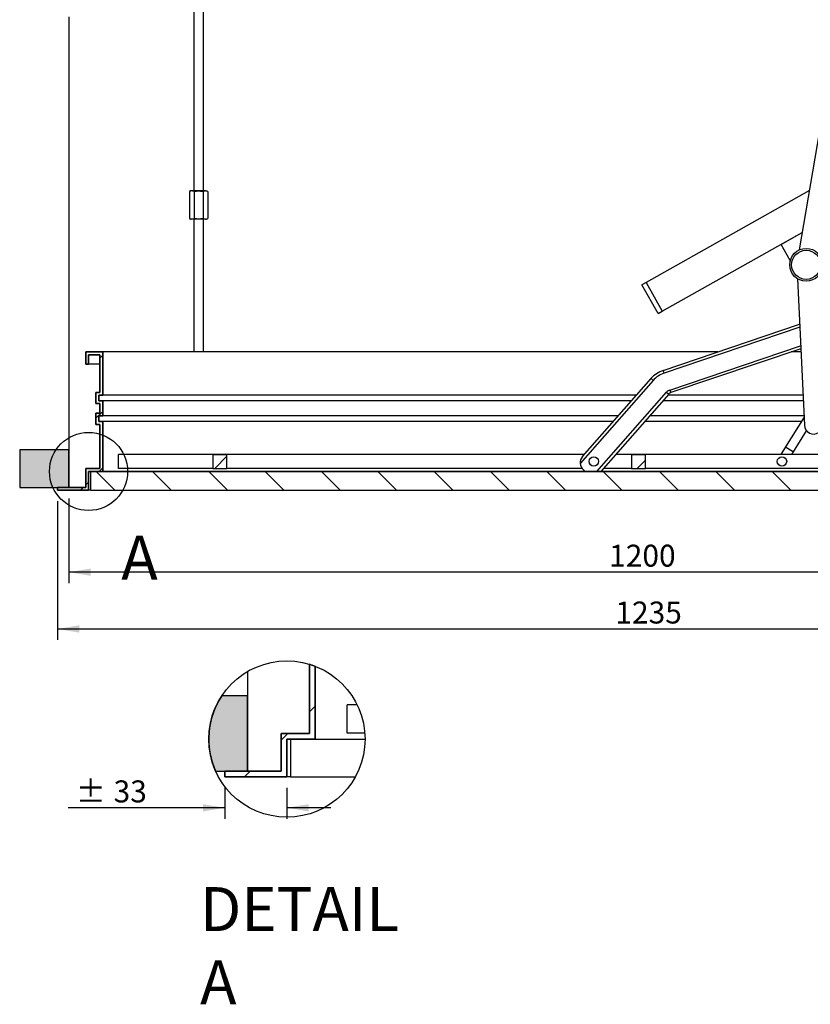
# Model space of a CAD drawing. Units: millimetres. Extents: x 97 to 2092, y -26 to 1885.
# Drawn here: x 97 to 937, y -26 to 1020 of the extents above; entities that cross this region are included whole.
import ezdxf
from ezdxf.enums import TextEntityAlignment as Align
from ezdxf.lldxf.tags import DXFTag

# ---------------------------------------------------------------- set-up
doc = ezdxf.new("R2010")
doc.units = ezdxf.units.MM
for name, color, linetype in [('Default', 7, 'Continuous'), ('DV1_Default', 7, 'Continuous'), ('DV2_Default', 7, 'Continuous')]:
    doc.layers.add(name, color=color, linetype=linetype)
doc.styles.add('SEACAD_Solid_Edge_ISO', font='seiso.ttf')
tags = doc.linetypes.add('CENTER2', pattern=[28.575, 19.05, -3.175, 3.175, -3.175]).pattern_tags.tags
tags[10:11] = [DXFTag(74, 4), DXFTag(75, 0), DXFTag(340, '0'), DXFTag(46, 0.0), DXFTag(50, 0.0), DXFTag(44, 0.0), DXFTag(45, 0.0)]
tags[8:9] = [DXFTag(74, 4), DXFTag(75, 0), DXFTag(340, '0'), DXFTag(46, 0.0), DXFTag(50, 0.0), DXFTag(44, 0.0), DXFTag(45, 0.0)]
tags[6:7] = [DXFTag(74, 4), DXFTag(75, 0), DXFTag(340, '0'), DXFTag(46, 0.0), DXFTag(50, 0.0), DXFTag(44, 0.0), DXFTag(45, 0.0)]
tags[4:5] = [DXFTag(74, 4), DXFTag(75, 0), DXFTag(340, '0'), DXFTag(46, 0.0), DXFTag(50, 0.0), DXFTag(44, 0.0), DXFTag(45, 0.0)]
doc.dimstyles.new('ISO', dxfattribs={"dimtxt": 23.333333, "dimasz": 23.333333, "dimexe": 11.666667, "dimexo": 11.666667, "dimgap": 2.333333, "dimtad": 1, "dimdsep": 46, "dimtxsty": 'SEACAD_Solid_Edge_ISO', "dimblk1": '_SE_FILLED', "dimblk2": '_SE_FILLED', "dimsah": 1, "dimcen": 11.666667, "dimadec": 0, "dimazin": 0, "dimtfac": 1, "dimtofl": 0, "dimtmove": 0, "dimatfit": 3, "dimfxl": 0, "dimtolj": 1, "dimarcsym": 0})

# ---------------------------------------------------------------- blocks, each defined once
blk = doc.blocks.new('SE')
at = {"layer": 'DV1_Default', "linetype": 'Continuous', "lineweight": 0}
h = blk.add_hatch(dxfattribs=at)
h.set_pattern_fill('LINE', scale=13.33, angle=45, style=0)
h.paths.add_polyline_path([(85.2, 101), (81.1, 101), (81.1, 89), (85.2, 89), (85.2, 79), (81.1, 79), (81.1, 67), (85.2, 67), (85.2, 20), (70.2, 20), (70.2, 0), (40.2, 0), (40.2, -3), (73.2, -3), (73.2, 17), (88.2, 17), (88.2, 70), (84.1, 70), (84.1, 76), (88.2, 76), (88.2, 92), (84.1, 92), (84.1, 98), (88.2, 98), (88.2, 144), (70.2, 144), (70.2, 131), (73.2, 131), (73.2, 141), (85.2, 141)])
blk.add_hatch(color=9, dxfattribs=at).paths.add_polyline_path([(0, 40), (0, 0), (52.2, 0), (52.2, 40)])
h = blk.add_hatch(dxfattribs=at)
h.set_pattern_fill('LINE', scale=6.667, angle=45, style=0)
h.paths.add_polyline_path([(220.2, 20.1), (220.2, 35.1), (205.2, 35.1), (205.2, 20.1)])
h = blk.add_hatch(dxfattribs=at)
h.set_pattern_fill('LINE', scale=6.6667, angle=45, style=0)
h.paths.add_polyline_path([(650.2, 35.1), (650.2, 20.1), (665.2, 20.1), (665.2, 35.1)])
h = blk.add_hatch(dxfattribs=at)
h.set_pattern_fill('LINE', scale=13.333, angle=135, style=0)
h.paths.add_polyline_path([(75.2, 17), (75.2, -3), (1240.2, -3), (1240.2, 17)])
at = {"layer": 'DV1_Default', "color": 7, "linetype": 'Continuous', "lineweight": 30}
for p, q in [((185.2, 597.4), (185.2, 315)), ((195.2, 315), (195.2, 597.4)), ((52.2, 500), (52.2, 0)), ((854.8, 405.7), (828.4, 252.3)), ((181.7, 315), (180.4, 314.2)), ((180.4, 314.2), (180.4, 285.8)), ((182.9, 315), (181.7, 315)), ((190.2, 315), (182.9, 315)), ((185.3, 314.2), (185.3, 285.8)), ((197.6, 315), (190.2, 315)), ((195.1, 314.2), (195.1, 285.8)), ((197.6, 315), (198.7, 315)), ((200, 314.2), (198.7, 315)), ((200, 314.2), (200, 285.8)), ((839.3, 315.3), (665.7, 217.6)), ((180.4, 285.8), (181.7, 285)), ((182.9, 285), (181.7, 285)), ((190.2, 285), (182.9, 285)), ((185.2, 285), (185.2, 144)), ((197.6, 285), (190.2, 285)), ((195.2, 144), (195.2, 285)), ((197.6, 285), (198.7, 285)), ((198.7, 285), (200, 285.8)), ((682.9, 187.1), (831.6, 270.8)), ((809.3, 258.2), (831.1, 270.5)), ((831.1, 270.5), (831.4, 269.8)), ((819, 241), (809.3, 258.2)), ((826.6, 221.6), (834, 66.2)), ((665.8, 217.6), (661.4, 215.1)), ((678.5, 184.7), (661.4, 215.1)), ((665.7, 217.6), (682.9, 187.1)), ((678.5, 184.7), (682.9, 187.1)), ((683.9, 124.3), (828.9, 173.4)), ((829, 170.3), (684.9, 121.5)), ((691, 103.5), (830, 150.6)), ((830.1, 147.4), (691.9, 100.7)), ((88.2, 144), (70.2, 144)), ((70.2, 144), (70.2, 131)), ((88.2, 144), (70.2, 144)), ((70.2, 144), (70.2, 131)), ((70.2, 131), (70.2, 144)), ((70.2, 144), (88.2, 144)), ((73.2, 131), (73.2, 141)), ((73.2, 141), (85.2, 141)), ((73.2, 131), (73.2, 141)), ((73.2, 141), (85.2, 141)), ((85.2, 141), (73.2, 141)), ((73.2, 141), (73.2, 131)), ((85.2, 141), (85.2, 101)), ((85.2, 141), (85.2, 101)), ((85.2, 101), (85.2, 141)), ((88.2, 98), (88.2, 144)), ((88.2, 98), (88.2, 144)), ((742, 144), (88.2, 144)), ((88.2, 144), (88.2, 98)), ((830.3, 144), (819.9, 144)), ((70.2, 131), (73.2, 131)), ((70.2, 131), (73.2, 131)), ((73.2, 131), (70.2, 131)), ((85.2, 131), (73.2, 131)), ((598.2, 32.8), (671, 115.7)), ((673.2, 113.7), (671, 115.7)), ((684.9, 121.5), (683.9, 124.3)), ((673.2, 113.7), (595.7, 25.5)), ((85.2, 101), (81.1, 101)), ((81.1, 101), (81.1, 89)), ((85.2, 101), (81.1, 101)), ((81.1, 101), (81.1, 89)), ((81.1, 101), (85.2, 101)), ((81.1, 89), (81.1, 101)), ((84.1, 92), (84.1, 98)), ((84.1, 98), (88.2, 98)), ((84.1, 92), (84.1, 98)), ((84.1, 98), (88.2, 98)), ((88.2, 98), (84.1, 98)), ((84.1, 98), (84.1, 92)), ((655.4, 98), (88.2, 98)), ((613.5, 17), (687.5, 101.2)), ((689.8, 99.2), (617.5, 17)), ((687.5, 101.2), (689.8, 99.2)), ((832.5, 98), (688.7, 98)), ((691, 103.5), (691.9, 100.7)), ((81.1, 89), (85.2, 89)), ((81.1, 89), (85.2, 89)), ((85.2, 89), (81.1, 89)), ((88.2, 92), (84.1, 92)), ((88.2, 92), (84.1, 92)), ((84.1, 92), (88.2, 92)), ((85.2, 89), (85.2, 79)), ((85.2, 89), (85.2, 79)), ((85.2, 79), (85.2, 89)), ((88.2, 76), (88.2, 92)), ((88.2, 76), (88.2, 92)), ((650.1, 92), (88.2, 92)), ((88.2, 92), (88.2, 76)), ((832.8, 92), (683.4, 92)), ((85.2, 79), (81.1, 79)), ((81.1, 79), (81.1, 67)), ((85.2, 79), (81.1, 79)), ((81.1, 79), (81.1, 67)), ((81.1, 79), (85.2, 79)), ((81.1, 67), (81.1, 79)), ((84.1, 70), (84.1, 76)), ((84.1, 76), (88.2, 76)), ((84.1, 70), (84.1, 76)), ((84.1, 76), (88.2, 76)), ((88.2, 76), (84.1, 76)), ((84.1, 76), (84.1, 70)), ((636.1, 76), (88.2, 76)), ((833.5, 76), (669.4, 76)), ((833.6, 74.8), (813.9, 43)), ((81.1, 67), (85.2, 67)), ((81.1, 67), (85.2, 67)), ((85.2, 67), (81.1, 67)), ((88.2, 70), (84.1, 70)), ((88.2, 70), (84.1, 70)), ((84.1, 70), (88.2, 70)), ((85.2, 67), (85.2, 20)), ((85.2, 67), (85.2, 20)), ((85.2, 20), (85.2, 67)), ((88.2, 17), (88.2, 70)), ((88.2, 17), (88.2, 70)), ((630.8, 70), (88.2, 70)), ((88.2, 70), (88.2, 17)), ((830.6, 70), (664.1, 70)), ((822.4, 37.7), (836.3, 60.2)), ((813.9, 43), (809, 35.1)), ((813.9, 43), (822.4, 37.7)), ((0, 40), (0, 0)), ((52.2, 40), (0, 40)), ((0, 40), (0, 0)), ((52.2, 40), (0, 40)), ((52.2, 40), (0, 40)), ((52.2, 0), (52.2, 40)), ((52.2, 0), (52.2, 40)), ((105.2, 20.1), (105.2, 35.1)), ((205.2, 35.1), (105.2, 35.1)), ((220.2, 35.1), (205.2, 35.1)), ((205.2, 35.1), (205.2, 20.1)), ((220.2, 35.1), (205.2, 35.1)), ((205.2, 35.1), (205.2, 20.1)), ((205.2, 35.1), (205.2, 20.1)), ((205.2, 35.1), (220.2, 35.1)), ((220.2, 20.1), (220.2, 35.1)), ((220.2, 20.1), (220.2, 35.1)), ((600.2, 35.1), (220.2, 35.1)), ((220.2, 20.1), (220.2, 35.1)), ((650.2, 35.1), (633.4, 35.1)), ((650.2, 35.1), (650.2, 20.1)), ((665.2, 35.1), (650.2, 35.1)), ((650.2, 35.1), (650.2, 20.1)), ((665.2, 35.1), (650.2, 35.1)), ((650.2, 35.1), (650.2, 20.1)), ((650.2, 35.1), (665.2, 35.1)), ((665.2, 20.1), (665.2, 35.1)), ((665.2, 20.1), (665.2, 35.1)), ((1227.2, 35.1), (665.2, 35.1)), ((665.2, 20.1), (665.2, 35.1)), ((820.8, 35.1), (822.4, 37.7)), ((85.2, 20), (70.2, 20)), ((70.2, 20), (70.2, 0)), ((85.2, 20), (70.2, 20)), ((70.2, 20), (70.2, 0)), ((70.2, 20), (85.2, 20)), ((70.2, 0), (70.2, 20)), ((73.2, -3), (73.2, 17)), ((73.2, 17), (88.2, 17)), ((73.2, -3), (73.2, 17)), ((73.2, 17), (88.2, 17)), ((88.2, 17), (73.2, 17)), ((73.2, 17), (73.2, -3)), ((75.2, 17), (75.2, -3)), ((1240.2, 17), (75.2, 17)), ((75.2, 17), (75.2, -3)), ((1240.2, 17), (75.2, 17)), ((75.2, 17), (1240.2, 17)), ((75.2, 17), (75.2, -3)), ((205.2, 20.1), (105.2, 20.1)), ((205.2, 20.1), (220.2, 20.1)), ((205.2, 20.1), (220.2, 20.1)), ((205.2, 20.1), (220.2, 20.1)), ((597.8, 20.1), (220.2, 20.1)), ((601.1, 17), (599.1, 18.7)), ((650.2, 20.1), (620.3, 20.1)), ((650.2, 20.1), (665.2, 20.1)), ((650.2, 20.1), (665.2, 20.1)), ((650.2, 20.1), (665.2, 20.1)), ((1227.2, 20.1), (665.2, 20.1)), ((0, 0), (52.2, 0)), ((0, 0), (52.2, 0)), ((0, 0), (52.2, 0)), ((70.2, 0), (40.2, 0)), ((40.2, 0), (40.2, -3)), ((70.2, 0), (40.2, 0)), ((40.2, 0), (40.2, -3)), ((40.2, 0), (70.2, 0)), ((40.2, -3), (40.2, 0)), ((40.2, -3), (73.2, -3)), ((40.2, -3), (73.2, -3)), ((73.2, -3), (40.2, -3)), ((75.2, -3), (73.2, -3)), ((75.2, -3), (1240.2, -3)), ((75.2, -3), (1240.2, -3)), ((75.2, -3), (1240.2, -3))]:
    blk.add_line(p, q, dxfattribs=at)
at = {"layer": 'DV1_Default', "color": 7, "linetype": 'Continuous', "lineweight": 30, "const_width": 0.00035}
for points in [[(85.2, 101), (81.1, 101), (81.1, 89), (85.2, 89), (85.2, 79), (81.1, 79), (81.1, 67), (85.2, 67), (85.2, 20), (70.2, 20), (70.2, 0), (40.2, 0), (40.2, -3), (73.2, -3), (73.2, 17), (88.2, 17), (88.2, 70), (84.1, 70), (84.1, 76), (88.2, 76), (88.2, 92), (84.1, 92), (84.1, 98), (88.2, 98), (88.2, 144), (70.2, 144), (70.2, 131), (73.2, 131), (73.2, 141), (85.2, 141), (85.2, 101)], [(0, 40), (0, 0), (52.2, 0), (52.2, 40), (0, 40)], [(220.2, 20.1), (220.2, 35.1), (205.2, 35.1), (205.2, 20.1), (220.2, 20.1)], [(650.2, 35.1), (650.2, 20.1), (665.2, 20.1), (665.2, 35.1), (650.2, 35.1)], [(75.2, 17), (75.2, -3), (1240.2, -3), (1240.2, 17), (75.2, 17)]]:
    blk.add_lwpolyline(points, close=True, dxfattribs=at)
at = {"layer": 'DV1_Default', "color": 7, "linetype": 'Continuous', "lineweight": 30}
for centre, radius in [((835.9, 236.5), 17.5), ((835.9, 236.5), 15.5), ((610.2, 27.6), 5), ((810.2, 27.6), 5)]:
    blk.add_circle(centre, radius, dxfattribs=at)
for centre, radius, start, end in [((183, 310.1), 4.9, 92.0046, 122.3796), ((182.7, 310.2), 4.8, 57.28, 88.3358), ((197.7, 310.1), 4.9, 92.0046, 122.3796), ((197.4, 310.2), 4.8, 57.28, 88.3358), ((183, 289.8), 4.8, 237.28, 268.3358), ((182.7, 289.9), 4.9, 272.0046, 302.3796), ((197.7, 289.8), 4.8, 237.28, 268.3358), ((197.4, 289.9), 4.9, 272.0046, 302.3796), ((693.5, 95.9), 30, 108.7046, 138.7046), ((693.5, 95.9), 27, 108.7046, 138.7046), ((693.5, 95.9), 8, 108.7046, 138.7046), ((693.5, 95.9), 5, 108.7046, 138.7046), ((844, 66.7), 10, 182.7422, 2.7422), ((605.7, 26.2), 10, 138.7046, 184.2776), ((605.7, 26.2), 10, 184.2776, 228.7046)]:
    blk.add_arc(centre, radius, start, end, dxfattribs=at)
for points, knots in [([(185.3, 314.2), (186.1, 314.5), (186.9, 314.7), (188.6, 314.9), (189.4, 315), (190.2, 315)], [0, 0, 0, 0, 0.5, 0.5, 1, 1, 1, 1]), ([(190.2, 315), (190.6, 315), (191, 315), (191.9, 314.9), (192.3, 314.9), (193.5, 314.7), (194.3, 314.5), (195.1, 314.2)], [0, 0, 0, 0, 0.25, 0.25, 0.5, 0.5, 1, 1, 1, 1]), ([(190.2, 285), (189.4, 285), (188.6, 285.1), (186.9, 285.3), (186.1, 285.5), (185.3, 285.8)], [0, 0, 0, 0, 0.5, 0.5, 1, 1, 1, 1]), ([(195.1, 285.8), (194.3, 285.5), (193.5, 285.3), (192.3, 285.1), (191.9, 285.1), (191, 285), (190.6, 285), (190.2, 285)], [0, 0, 0, 0, 0.5, 0.5, 0.75, 0.75, 1, 1, 1, 1])]:
    blk.add_open_spline(points, degree=3, knots=knots, dxfattribs=at)
blk = doc.blocks.new('DMBLK149')
at = {"layer": 'Default', "linetype": 'Continuous', "lineweight": 30}
for points in [[(172.3, 429.5), (172.3, 437.3), (149, 433.4)], [(1325.7, 429.5), (1349, 433.4), (1325.7, 437.3)]]:
    blk.add_hatch(color=128, dxfattribs=at).paths.add_polyline_path(points)
at = {"layer": 'Default', "color": 128, "linetype": 'Continuous', "lineweight": 30}
for p, q in [((1349, 531.8), (1349, 421.8)), ((149, 511.8), (149, 421.8)), ((1349, 433.4), (149, 433.4))]:
    blk.add_line(p, q, dxfattribs=at)
at = {"layer": 'Default', "color": 128, "linetype": 'Continuous', "lineweight": 30, "style": 'SEACAD_Solid_Edge_ISO'}
blk.add_text('1200', height=23.33, dxfattribs=at).set_placement((723.3, 462.6), align=Align.TOP_LEFT)
blk = doc.blocks.new('_SE_FILLED')
at = {"color": 0}
blk.add_line((0, 0), (-1, 0), dxfattribs=at)
blk.add_solid([(0, 0), (-1, -0.1665), (-1, 0.1665), (0, 0)], dxfattribs=at)
blk = doc.blocks.new('DMBLK152')
at = {"layer": 'Default', "linetype": 'Continuous', "lineweight": 30}
for points in [[(160.3, 369.2), (160.3, 377), (137, 373.1)], [(1348.7, 369.2), (1372, 373.1), (1348.7, 377)]]:
    blk.add_hatch(color=128, dxfattribs=at).paths.add_polyline_path(points)
at = {"layer": 'Default', "color": 128, "linetype": 'Continuous', "lineweight": 30}
for p, q in [((137, 508.8), (137, 361.4)), ((1372, 508.8), (1372, 361.4)), ((137, 373.1), (1372, 373.1))]:
    blk.add_line(p, q, dxfattribs=at)
at = {"layer": 'Default', "color": 128, "linetype": 'Continuous', "lineweight": 30, "style": 'SEACAD_Solid_Edge_ISO'}
blk.add_text('1235', height=23.33, dxfattribs=at).set_placement((729.9, 402.2), align=Align.TOP_LEFT)
blk = doc.blocks.new('SE2')
at = {"insert": (204.8, 472.2), "char_height": 2.5, "width": 25.455, "attachment_point": 1}
blk.add_mtext('{\\fSolid Edge ISO|b0||i0||c0|p34;\\C128;\\H46.66666667;\\W1.;A\\P}', dxfattribs=at)
blk = doc.blocks.new('SE1')
at = {"layer": 'Default', "color": 128, "linetype": 'CENTER2', "lineweight": 30}
blk.add_circle((41.5, 41.5), 41.5, dxfattribs=at)
at = {"layer": 'Default', "color": 7}
blk.add_blockref('SE2', (-128.5, -498.9), dxfattribs=at)
blk = doc.blocks.new('SE3')
at = {"layer": 'DV2_Default', "linetype": 'Continuous', "lineweight": 0}
h = blk.add_hatch(dxfattribs=at)
h.set_pattern_fill('LINE', scale=13.33, angle=45, style=0)
edge = h.paths.add_edge_path()
edge.add_arc((83, 34), 83, 68.8242, 73.2028)
edge.add_line((107, 113.5), (107, 40))
edge.add_line((107, 40), (77, 40))
edge.add_line((77, 40), (77, 0))
edge.add_line((77, 0), (17, 0))
edge.add_line((17, 0), (17, -6))
edge.add_line((17, -6), (83, -6))
edge.add_line((83, -6), (83, 34))
edge.add_line((83, 34), (113, 34))
edge.add_line((113, 34), (113, 111.4))
h = blk.add_hatch(color=9, dxfattribs=at)
edge = h.paths.add_edge_path()
edge.add_arc((83, 34), 83, 146.366, 204.1668)
edge.add_line((7.3, 0), (41, 0))
edge.add_line((41, 0), (41, 80))
edge.add_line((41, 80), (13.9, 80))
at = {"layer": 'DV2_Default', "color": 7, "linetype": 'Continuous', "lineweight": 30}
for p, q in [((41, 105.6), (41, 0)), ((107, 113.5), (107, 40)), ((107, 113.5), (107, 40)), ((107, 40), (107, 113.5)), ((113, 34), (113, 111.4)), ((113, 34), (113, 111.4)), ((113, 111.4), (113, 34)), ((41, 80), (13.9, 80)), ((41, 80), (13.9, 80)), ((41, 80), (13.9, 80)), ((41, 0), (41, 80)), ((41, 0), (41, 80)), ((147, 40.2), (147, 70.2)), ((157.8, 70.2), (147, 70.2)), ((107, 40), (77, 40)), ((77, 40), (77, 0)), ((107, 40), (77, 40)), ((77, 40), (77, 0)), ((77, 40), (107, 40)), ((77, 0), (77, 40)), ((83, -6), (83, 34)), ((83, 34), (113, 34)), ((83, -6), (83, 34)), ((83, 34), (113, 34)), ((113, 34), (83, 34)), ((83, 34), (83, -6)), ((87, 34), (166.1, 34)), ((87, 34), (87, -6)), ((165.9, 40.2), (147, 40.2)), ((7.3, 0), (41, 0)), ((7.3, 0), (41, 0)), ((7.3, 0), (41, 0)), ((77, 0), (17, 0)), ((17, 0), (17, -6)), ((77, 0), (17, 0)), ((17, 0), (17, -6)), ((17, 0), (77, 0)), ((17, -6), (17, 0)), ((17, -6), (83, -6)), ((17, -6), (83, -6)), ((83, -6), (17, -6)), ((87, -6), (83, -6)), ((87, -6), (155.8, -6))]:
    blk.add_line(p, q, dxfattribs=at)
at = {"layer": 'DV2_Default', "color": 7, "linetype": 'Continuous', "lineweight": 30, "const_width": 0.00035}
for points in [[(113, 111.4, 0.019108), (107, 113.5), (107, 40), (77, 40), (77, 0), (17, 0), (17, -6), (83, -6), (83, 34), (113, 34), (113, 111.4)], [(13.9, 80, 0.257691), (7.3, 0), (41, 0), (41, 80), (13.9, 80)]]:
    blk.add_lwpolyline(points, format="xyb", close=True, dxfattribs=at)
at = {"layer": 'DV2_Default', "color": 7, "linetype": 'Continuous', "lineweight": 30}
for start, end in [(68.8242, 73.2028), (68.8242, 73.2028), (146.366, 204.1668), (146.366, 204.1668)]:
    blk.add_arc((83, 34), 83, start, end, dxfattribs=at)
blk = doc.blocks.new('DMBLK153')
at = {"layer": 'Default', "linetype": 'Continuous', "lineweight": 30}
for points in [[(291.5, 179.2), (314.8, 183.1), (291.5, 187)], [(404.1, 179.2), (404.1, 187), (380.8, 183.1)]]:
    blk.add_hatch(color=128, dxfattribs=at).paths.add_polyline_path(points)
at = {"layer": 'Default', "color": 128, "linetype": 'Continuous', "lineweight": 30}
for p, q in [((314.8, 204.5), (314.8, 171.4)), ((380.8, 204.5), (380.8, 171.4)), ((314.8, 183.1), (148.2, 183.1)), ((427.5, 183.1), (380.8, 183.1))]:
    blk.add_line(p, q, dxfattribs=at)
at = {"layer": 'Default', "color": 128, "linetype": 'Continuous', "lineweight": 30, "style": 'SEACAD_Solid_Edge_ISO'}
for s, height, p in [('±', 23.3, (156.4, 212.2)), ('33', 23.33, (196.6, 212.2))]:
    blk.add_text(s, height=height, dxfattribs=at).set_placement(p, align=Align.TOP_LEFT)

msp = doc.modelspace()

# ---------------------------------------------------------------- linework, layer by layer
at = {"layer": 'Default', "color": 128, "linetype": 'CENTER2', "lineweight": 30}
msp.add_circle((380.814, 256.125), 83.05, dxfattribs=at)

# ---------------------------------------------------------------- block references
at = {"layer": 'Default', "color": 7}
for name, p in [('SE', (96.8, 523.42)), ('SE1', (128.488, 498.895)), ('SE3', (297.765, 222.125))]:
    msp.add_blockref(name, p, dxfattribs=at)

# ---------------------------------------------------------------- texts
at = {"layer": 'Default', "insert": (288.542, 98.833), "char_height": 2.5, "width": 184.54548, "attachment_point": 1}
msp.add_mtext('{\\fSolid Edge ISO|b0||i0||c0|p34;\\C128;\\H46.66666667;\\W1.;DETAIL\\PA}', dxfattribs=at)

# ---------------------------------------------------------------- dimensions: what is measured, and where the dimension line sits
at = {"layer": 'Default', "color": 128, "linetype": 'Continuous', "lineweight": 30}
dim = msp.add_linear_dim(base=(149.012, 433.421), p1=(1349.012, 543.42), p2=(149.012, 523.42), text='\\A1;<>', dimstyle='ISO', dxfattribs=at)
dim.commit()
dim.dimension.update_dxf_attribs({"geometry": 'DMBLK149', "text_midpoint": (749.012, 433.421), "dimtype": 160})
dim = msp.add_linear_dim(base=(137.012, 373.081), p1=(137.012, 520.42), p2=(1372.012, 520.42), angle=360, text='\\A1;<>', dimstyle='ISO', dxfattribs=at)
dim.commit()
dim.dimension.update_dxf_attribs({"geometry": 'DMBLK152', "text_midpoint": (754.512, 373.081), "dimtype": 161})
dim = msp.add_linear_dim(base=(380.814, 183.08), p1=(380.814, 216.125), p2=(314.814, 216.125), angle=180, text='\\A1;%%P <>', dimstyle='ISO', override={"dimlfac": 0.5}, dxfattribs=at)
dim.commit()
dim.dimension.update_dxf_attribs({"geometry": 'DMBLK153', "text_midpoint": (229.134, 183.08), "dimtype": 161})

doc.saveas('drawing.dxf')
